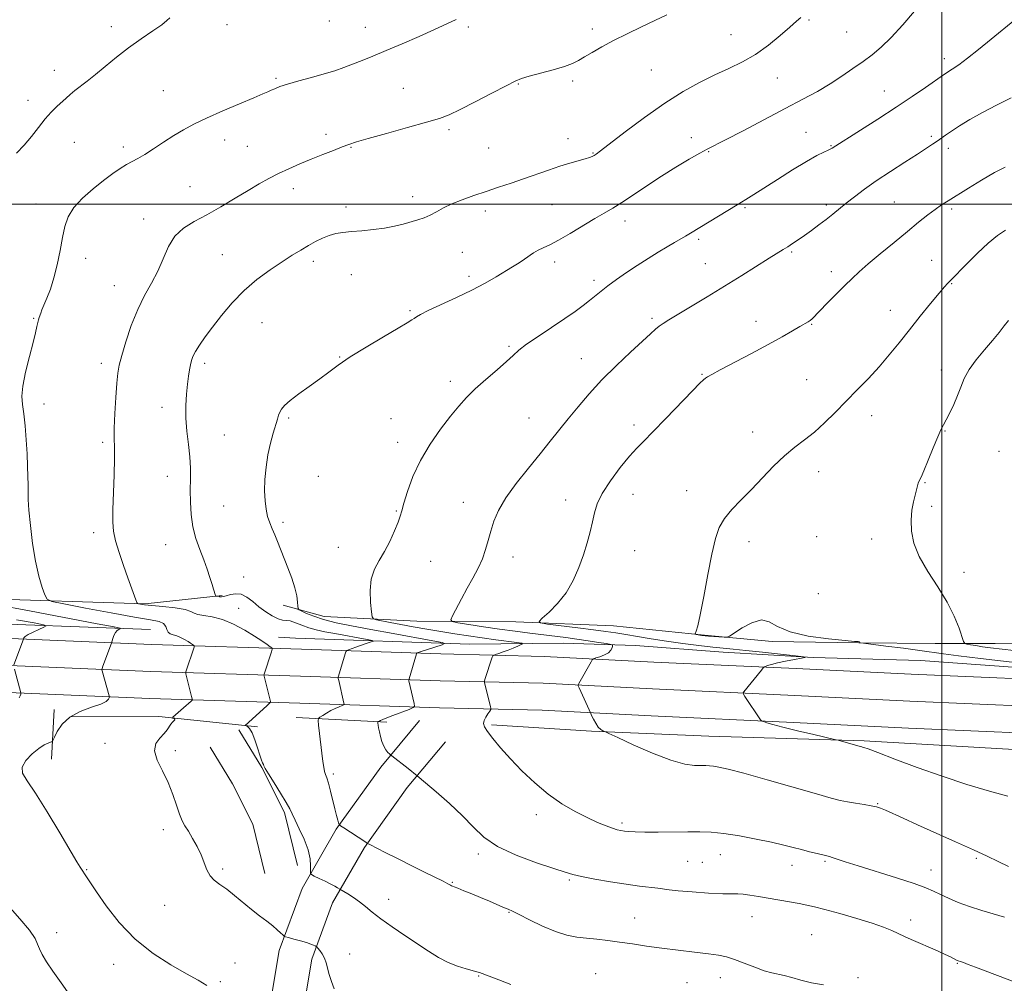
# Model space of a CAD drawing. Extents: x 2067300 to 2070200, y 299800 to 302700.
# Drawn here: x 2069192 to 2069521, y 300740 to 301062 of the extents above; entities that cross this region are included whole.
import ezdxf

# ---------------------------------------------------------------- set-up
doc = ezdxf.new("R2010")
doc.units = 0
doc.header["$MEASUREMENT"] = 0
for name, color, linetype, lineweight in [('BREAKLINE DTM HARD', 7, 'Continuous', 0), ('CONTOUR INDEX', 41, 'Continuous', 13), ('CONTOUR INTERMEDIATE', 44, 'Continuous', 0), ('GRID LINE', 7, 'Continuous', 0), ('SPOT ELEVATION DTM', 2, 'Continuous', 13)]:
    doc.layers.add(name, color=color, linetype=linetype, lineweight=lineweight)

msp = doc.modelspace()

# ---------------------------------------------------------------- linework, layer by layer
at = {"layer": 'BREAKLINE DTM HARD', "extrusion": (0.006246222717991767, 0.1065721504976946, 0.9942853521198298), "elevation": 46178.91690642168, "flags": 128}
msp.add_lwpolyline([(-2048057.028577753, -418848.4278355027), (-2048057.028577753, -418831.7541496474)], dxfattribs=at)
at = {"layer": 'BREAKLINE DTM HARD', "extrusion": (-0.0333292626204118, 0.3982934310278463, 0.916652334886704), "elevation": 51955.32100689311, "flags": 128}
msp.add_lwpolyline([(-2087149.777811773, -116137.8798981358), (-2087117.270959144, -116144.6352095409), (-2087087.671024391, -116147.1621963998)], dxfattribs=at)
at = {"layer": 'BREAKLINE DTM HARD', "extrusion": (-0.09904642828545343, 0.005106160876579886, 0.9950697122136706), "elevation": -202217.8164024771, "flags": 128}
msp.add_lwpolyline([(-406966.3158723672, 2041089.809620532), (-406966.3158723672, 2041059.359306904)], dxfattribs=at)
at = {"layer": 'BREAKLINE DTM HARD'}
for points in [[(2069259.56, 300869.36, 1208.17), (2069233.87, 300866.53, 1206.18), (2069177.93, 300868.3, 1202.46), (2069104.29, 300869.72, 1197.57), (2069034.46, 300871.88, 1193.86), (2068973.19, 300872.9, 1191.45), (2068916.3, 300874.87, 1189.81), (2068845.7, 300877.23, 1187.19), (2068792.24, 300879.76, 1184.99), (2068740.67, 300882.67, 1182.96), (2068690.82, 300885.39, 1180.61), (2068648.01, 300887.34, 1179.22), (2068589.97, 300889.11, 1177.64), (2068526.23, 300891.47, 1175.91), (2068480.75, 300893.8, 1174.76), (2068449.93, 300893.64, 1173.41)], [(2068456.67, 300890.31, 1171.62), (2068532.78, 300886.8, 1173.65), (2068612.89, 300882.72, 1176.17), (2068688.62, 300880.16, 1177.86), (2068753.31, 300876.28, 1180.08), (2068803.16, 300873.95, 1182.24), (2068864.81, 300872.93, 1184.83), (2068929.13, 300870, 1187.09), (2068988.49, 300867.47, 1189.38), (2069045.39, 300865.69, 1191.52), (2069104.94, 300863.34, 1194.41), (2069170.21, 300860.42, 1197.47), (2069235.66, 300858.01, 1202.79)], [(2068488.53, 300885.06, 1173.67), (2068552.18, 300882.58, 1175.15), (2068629.17, 300878.69, 1176.91), (2068713.83, 300875.56, 1179.62), (2068783.87, 300872.25, 1182.39), (2068842.26, 300869.9, 1185.02), (2068908.1, 300867.16, 1186.91), (2068981.7, 300864.23, 1189.83), (2069051.78, 300861.68, 1192.59), (2069122.81, 300858.18, 1195.74), (2069181, 300855.26, 1199.17), (2069236.09, 300852.92, 1202.91), (2069286.1, 300851.35, 1206.74), (2069332.68, 300849.78, 1210.69), (2069367.2, 300848.97, 1213.29), (2069403.79, 300847.08, 1214.9), (2069451.28, 300844.93, 1216.32), (2069489.7, 300842.99, 1217.04), (2069531.38, 300841.23, 1217.54)], [(2068488.15, 300876.07, 1173.87), (2068551.78, 300873.59, 1175.35), (2068628.78, 300869.7, 1177.11), (2068713.45, 300866.57, 1179.82), (2068783.48, 300863.26, 1182.59), (2068841.89, 300860.91, 1185.22), (2068907.73, 300858.17, 1187.11), (2068981.36, 300855.24, 1190.03), (2069051.39, 300852.69, 1192.79), (2069122.36, 300849.19, 1195.94), (2069180.58, 300846.27, 1199.37), (2069235.76, 300843.93, 1203.11), (2069285.81, 300842.35, 1206.94), (2069332.42, 300840.78, 1210.89), (2069366.86, 300839.98, 1213.49), (2069403.35, 300838.09, 1215.1), (2069450.85, 300835.94, 1216.52), (2069489.28, 300834, 1217.24), (2069530.95, 300832.24, 1217.74)], [(2068487.77, 300867.08, 1173.67), (2068551.38, 300864.6, 1175.15), (2068628.39, 300860.71, 1176.91), (2068713.07, 300857.58, 1179.62), (2068783.09, 300854.27, 1182.39), (2068841.52, 300851.92, 1185.02), (2068907.36, 300849.18, 1186.91), (2068981.02, 300846.25, 1189.83), (2069051, 300843.7, 1192.59), (2069121.91, 300840.2, 1195.74), (2069180.16, 300837.28, 1199.17), (2069235.43, 300834.94, 1202.91), (2069285.52, 300833.35, 1206.74), (2069332.16, 300831.78, 1210.69), (2069366.52, 300830.99, 1213.29), (2069402.91, 300829.1, 1214.9), (2069450.42, 300826.95, 1216.32), (2069488.86, 300825.01, 1217.04), (2069530.52, 300823.25, 1217.54)], [(2069279.92, 300866.1, 1209.56), (2069293.62, 300862.28, 1210.75), (2069324.63, 300860.72, 1213.16), (2069357.74, 300860.5, 1215.71), (2069390.28, 300859.13, 1217.05), (2069420.72, 300856.05, 1218.11), (2069443.36, 300853.93, 1217.79), (2069472.29, 300853.52, 1217.98), (2069497.78, 300853.3, 1219.24), (2069517.76, 300853.28, 1220.81), (2069551.06, 300853.06, 1222.95), (2069570.66, 300852.84, 1223.81), (2069593.68, 300850.54, 1223.62), (2069614.42, 300847.28, 1223.31), (2069644.11, 300847.44, 1224.03), (2069673.22, 300848.17, 1225.23), (2069703.47, 300845.85, 1225.73), (2069727.83, 300843.73, 1226.04), (2069753.71, 300841.99, 1225.71), (2069802.8, 300840.22, 1225.92), (2069823.73, 300839.63, 1225.66), (2069883.47, 300835.57, 1225.18), (2069962.06, 300830.35, 1226.76), (2070000, 300829.732, 1227.748)], [(2069278.39, 300855.45, 1206.58), (2069284.1, 300855.06, 1205.81), (2069342.32, 300853.09, 1210.65), (2069373.53, 300853.44, 1212.98), (2069397.69, 300852.65, 1214.47), (2069426.99, 300850.34, 1215.3), (2069457.06, 300848.59, 1216.05), (2069492.83, 300847.6, 1216.56), (2069536.02, 300844.51, 1217.42), (2069587.97, 300841.6, 1219.08), (2069627.16, 300840.03, 1219.77)], [(2069253.26, 300509.51, 1188.3), (2069256.54, 300547.94, 1190.06), (2069260.58, 300591.13, 1192.81), (2069264.05, 300628.99, 1195.28), (2069267.71, 300670.09, 1198.25), (2069271.75, 300709.67, 1201.43), (2069278.64, 300750.76, 1203.59), (2069286.28, 300771.49, 1205.41), (2069297.72, 300791.27, 1207.87), (2069312.58, 300812, 1209.78), (2069325.54, 300827.58, 1210.63)], [(2069265.21, 300824.42, 1205.28), (2069272.81, 300811.85, 1205.92), (2069280.41, 300796.81, 1205.68), (2069284.76, 300779.11, 1204.93)], [(2069349.6, 300826.15, 1212.28), (2069382.95, 300823.95, 1213.88), (2069422.18, 300822.36, 1214.89), (2069474.07, 300820.76, 1216.23), (2069524.11, 300817.93, 1218.1), (2069581.56, 300814.78, 1218.47), (2069634.99, 300813.17, 1220.17), (2069702.94, 300811.25, 1221.95), (2069758.85, 300809.95, 1222.82), (2069826.18, 300806.48, 1224.02), (2069874.67, 300804.88, 1224.39), (2069929.65, 300801.42, 1225.56), (2069984.01, 300800.13, 1225.93), (2070000, 300799.127, 1226.38)], [(2069255.63, 300818.63, 1205.28), (2069263.01, 300806.42, 1205.92), (2069269.84, 300792.9, 1205.68), (2069273.88, 300776.44, 1204.93)], [(2069264.38, 300508.12, 1188.3), (2069267.7, 300546.94, 1190.06), (2069271.73, 300590.1, 1192.81), (2069275.2, 300627.98, 1195.28), (2069278.86, 300669.02, 1198.25), (2069282.86, 300708.17, 1201.43), (2069289.51, 300747.87, 1203.59), (2069296.46, 300766.71, 1205.41), (2069307.14, 300785.19, 1207.87), (2069321.45, 300805.15, 1209.78), (2069334.15, 300820.42, 1210.63)]]:
    msp.add_polyline3d(points, dxfattribs=at)
at = {"layer": 'CONTOUR INDEX', "flags": 128}
for points, elevation in [([(2069490.872, 301064.495), (2069486.977, 301059.937), (2069483.087, 301055.656), (2069479.726, 301052.402), (2069476.708, 301049.911), (2069473.664, 301047.665), (2069470.3, 301045.254), (2069466.609, 301042.707), (2069462.652, 301040.159), (2069458.414, 301037.675), (2069453.566, 301035.031), (2069447.7, 301031.93), (2069433.605, 301024.523), (2069427.756, 301021.482), (2069421.604, 301018.351), (2069419.12, 301017.012), (2069415.58, 301014.989), (2069411.155, 301012.347), (2069406.312, 301009.317), (2069401.489, 301006.14), (2069397.006, 301003.117), (2069393.15, 301000.565), (2069390.055, 300998.661), (2069387.239, 300997.04), (2069384.063, 300995.196), (2069375.853, 300990.211), (2069371.977, 300987.966), (2069369.011, 300986.452), (2069366.822, 300985.466), (2069365.117, 300984.663), (2069363.623, 300983.758), (2069360.592, 300981.605), (2069358.767, 300980.416), (2069356.615, 300979.094), (2069351.071, 300975.738), (2069347.45, 300973.646), (2069343.043, 300971.307), (2069337.866, 300968.798), (2069328.448, 300964.438), (2069325.841, 300963.15), (2069324.483, 300962.376), (2069323.729, 300961.861), (2069322.921, 300961.324), (2069321.362, 300960.37), (2069318.343, 300958.582), (2069313.489, 300955.723), (2069307.745, 300952.29), (2069302.389, 300948.963), (2069298.358, 300946.246), (2069295.215, 300943.938), (2069292.178, 300941.66), (2069288.705, 300939.153), (2069285.191, 300936.632), (2069282.268, 300934.427), (2069280.399, 300932.78), (2069279.381, 300931.559), (2069278.843, 300930.542), (2069278.452, 300929.498), (2069278.036, 300928.156), (2069276.642, 300923.531), (2069275.717, 300920.159), (2069274.87, 300916.307), (2069274.256, 300912.185), (2069273.899, 300908.065), (2069273.79, 300904.239), (2069273.918, 300900.935), (2069274.259, 300898.122), (2069274.789, 300895.707), (2069275.478, 300893.583), (2069276.285, 300891.589), (2069277.163, 300889.553), (2069278.085, 300887.316), (2069281.551, 300878.522), (2069282.838, 300875.072), (2069283.878, 300871.857), (2069284.507, 300869.179), (2069284.806, 300867.126), (2069284.919, 300865.735), (2069285.01, 300864.976), (2069285.338, 300864.553), (2069286.184, 300864.104), (2069287.785, 300863.35), (2069290.21, 300862.36), (2069293.482, 300861.285), (2069297.648, 300860.235), (2069302.849, 300859.156), (2069309.249, 300857.947), (2069316.741, 300856.573), (2069329.952, 300854.177), (2069333.1, 300853.581), (2069333.904, 300853.245), (2069333.053, 300852.883), (2069325.763, 300850.488), (2069324.755, 300850.133), (2069324.603, 300850.067), (2069324.527, 300849.976), (2069324.462, 300849.781), (2069322.026, 300841.481), (2069321.953, 300841.083), (2069321.992, 300840.809), (2069323.738, 300833.243), (2069323.858, 300832.378), (2069323.417, 300831.873), (2069322.036, 300831.295), (2069316.589, 300829.195), (2069314.034, 300828.194), (2069312.526, 300827.579), (2069311.876, 300827.287), (2069311.687, 300827.179), (2069311.623, 300827.117), (2069311.614, 300826.982), (2069311.649, 300826.658), (2069311.726, 300826.046), (2069311.873, 300825.108), (2069312.119, 300823.824), (2069312.49, 300822.22), (2069312.986, 300820.509), (2069313.599, 300818.954), (2069314.301, 300817.763), (2069314.984, 300816.935), (2069315.518, 300816.415), (2069315.851, 300816.115), (2069316.244, 300815.796), (2069321.784, 300811.493), (2069324.731, 300809.107), (2069327.547, 300806.766), (2069331.127, 300803.763), (2069335.582, 300799.875), (2069339.915, 300795.775), (2069343.475, 300792.008), (2069346.996, 300788.604), (2069351.56, 300785.467), (2069357.807, 300782.553), (2069364.612, 300780.022), (2069370.407, 300778.088), (2069374.129, 300776.869), (2069376.734, 300776.106), (2069379.682, 300775.442), (2069384.04, 300774.612), (2069389.293, 300773.698), (2069394.535, 300772.872), (2069399.007, 300772.265), (2069405.15, 300771.549), (2069408.869, 300771.049), (2069411.872, 300770.738), (2069416.605, 300770.344), (2069422.067, 300769.957), (2069426.855, 300769.694), (2069429.953, 300769.628), (2069431.898, 300769.64), (2069433.617, 300769.568), (2069435.865, 300769.285), (2069438.701, 300768.819), (2069452.363, 300766.42), (2069454.882, 300765.945), (2069457.448, 300765.373), (2069460.953, 300764.476), (2069465.944, 300763.112), (2069471.602, 300761.485), (2069476.765, 300759.886), (2069480.559, 300758.541), (2069483.254, 300757.418), (2069487.509, 300755.461), (2069489.793, 300754.445), (2069498.529, 300750.603), (2069501.125, 300749.43), (2069502.887, 300748.593), (2069503.942, 300748.055), (2069504.918, 300747.525), (2069505.178, 300747.404), (2069505.411, 300747.319), (2069506.259, 300747.043), (2069507.209, 300746.708), (2069508.764, 300746.136), (2069511.213, 300745.215), (2069525.072, 300739.953)], 1210), ([(2069522.204, 300961.117), (2069520.854, 300959.326), (2069519.148, 300957.127), (2069516.962, 300954.471), (2069514.277, 300951.366), (2069511.487, 300948.037), (2069509.093, 300944.766), (2069507.444, 300941.757), (2069506.29, 300938.913), (2069505.232, 300936.062), (2069503.974, 300933.114), (2069502.637, 300930.318), (2069501.443, 300928.007), (2069500.53, 300926.325), (2069499.687, 300924.672), (2069498.614, 300922.262), (2069497.124, 300918.615), (2069495.469, 300914.488), (2069494.013, 300910.948), (2069493.031, 300908.777), (2069492.444, 300907.628), (2069492.088, 300906.87), (2069491.81, 300905.96), (2069490.556, 300900.608), (2069490.021, 300897.765), (2069489.707, 300894.491), (2069489.83, 300890.851), (2069490.647, 300886.812), (2069492.426, 300882.316), (2069495.271, 300877.365), (2069498.628, 300872.192), (2069501.78, 300867.092), (2069504.156, 300862.37), (2069505.759, 300858.383), (2069507.274, 300853.938), (2069507.7, 300853.318), (2069508.378, 300853.108), (2069509.6, 300852.873), (2069511.366, 300852.559), (2069513.602, 300852.211), (2069516.295, 300851.853), (2069524.09, 300850.906)], 1220), ([(2069190.884, 300861.238), (2069196.8, 300860.131), (2069199.944, 300859.507), (2069200.782, 300859.139), (2069200.035, 300858.71), (2069198.396, 300857.993), (2069196.456, 300857.108), (2069194.782, 300856.263), (2069193.802, 300855.625), (2069193.39, 300855.195), (2069193.277, 300854.932), (2069193.224, 300854.752), (2069189.972, 300846.139)], 1200), ([(2069190.208, 300844.677), (2069192.394, 300836.84), (2069192.39, 300836.65), (2069192.317, 300836.348), (2069192.151, 300835.823), (2069191.792, 300835.182)], 1200), ([(2069184.545, 300769.67), (2069192.031, 300761.373), (2069195.279, 300757.51), (2069197.117, 300754.794), (2069197.97, 300752.904), (2069198.549, 300751.274), (2069199.466, 300749.397), (2069200.93, 300747.002), (2069203.046, 300743.875), (2069205.808, 300739.967), (2069208.759, 300735.888)], 1200)]:
    msp.add_lwpolyline(points, dxfattribs=dict(at, elevation=elevation))
at = {"layer": 'CONTOUR INTERMEDIATE', "flags": 128}
for points, elevation in [([(2069242.096, 301062.244), (2069241.141, 301061.316), (2069239.419, 301059.895), (2069236.437, 301057.836), (2069232.551, 301055.238), (2069228.328, 301052.264), (2069224.258, 301049.097), (2069220.527, 301045.998), (2069217.244, 301043.251), (2069214.49, 301041.063), (2069210.375, 301037.93), (2069208.851, 301036.664), (2069207.474, 301035.426), (2069204.4, 301032.581), (2069202.532, 301030.737), (2069200.466, 301028.446), (2069198.233, 301025.657), (2069195.872, 301022.623), (2069193.425, 301019.671), (2069190.935, 301017.016)], 1202), ([(2069337.73, 301061.671), (2069334.625, 301060.221), (2069330.554, 301058.354), (2069325.395, 301056.048), (2069319.752, 301053.578), (2069314.408, 301051.29), (2069309.97, 301049.449), (2069306.326, 301047.991), (2069303.184, 301046.771), (2069300.246, 301045.659), (2069297.178, 301044.579), (2069293.636, 301043.473), (2069289.451, 301042.306), (2069285.155, 301041.151), (2069281.45, 301040.106), (2069278.858, 301039.249), (2069277.173, 301038.565), (2069276.005, 301038.02), (2069274.907, 301037.528), (2069273.21, 301036.815), (2069270.187, 301035.558), (2069265.426, 301033.561), (2069259.768, 301031.144), (2069254.368, 301028.754), (2069250.092, 301026.717), (2069246.643, 301024.871), (2069243.435, 301022.935), (2069240.043, 301020.73), (2069236.68, 301018.501), (2069233.719, 301016.599), (2069231.409, 301015.258), (2069229.511, 301014.253), (2069227.665, 301013.244), (2069225.551, 301011.933), (2069223.025, 301010.193), (2069219.988, 301007.939), (2069216.457, 301005.147), (2069212.925, 301002.027), (2069210.005, 300998.848), (2069208.131, 300995.775), (2069207.033, 300992.564), (2069206.263, 300988.865), (2069205.449, 300984.479), (2069204.506, 300979.793), (2069203.422, 300975.346), (2069202.219, 300971.582), (2069201.038, 300968.574), (2069200.053, 300966.305), (2069199.388, 300964.721), (2069198.977, 300963.642), (2069198.461, 300962.161), (2069198.232, 300961.408), (2069198.005, 300960.459), (2069197.744, 300959.127), (2069197.3, 300957.034), (2069196.499, 300953.752), (2069195.267, 300949.104), (2069193.946, 300943.91), (2069192.981, 300939.24), (2069192.693, 300935.83), (2069192.919, 300933.069), (2069193.371, 300930.012), (2069193.806, 300925.974), (2069194.169, 300921.319), (2069194.445, 300916.671), (2069194.629, 300912.549), (2069194.73, 300909.064), (2069194.761, 300906.223), (2069194.755, 300903.89), (2069194.809, 300901.363), (2069195.035, 300897.8), (2069195.525, 300892.665), (2069196.272, 300886.648), (2069197.248, 300880.748), (2069198.392, 300875.806), (2069199.515, 300872.033), (2069200.398, 300869.485), (2069201.093, 300868.095), (2069202.738, 300867.317), (2069206.743, 300866.481), (2069213.902, 300865.111), (2069222.541, 300863.481), (2069230.368, 300862.056), (2069235.609, 300861.163), (2069238.557, 300860.578), (2069240.019, 300859.938), (2069240.728, 300858.992), (2069241.108, 300857.924), (2069241.511, 300857.03), (2069242.213, 300856.512), (2069243.207, 300856.211), (2069244.412, 300855.871), (2069245.736, 300855.309), (2069247.045, 300854.605), (2069248.192, 300853.911), (2069249.063, 300853.35), (2069250.044, 300852.673), (2069250.235, 300852.517), (2069250.274, 300852.361), (2069250.192, 300852.071), (2069247.5, 300843.87), (2069247.432, 300843.493), (2069247.485, 300843.192), (2069249.398, 300835.629), (2069249.583, 300834.81), (2069249.535, 300834.404), (2069249.215, 300834.062), (2069246.668, 300831.787), (2069243.084, 300828.656), (2069242.976, 300828.484), (2069243.124, 300828.4), (2069243.421, 300828.28), (2069243.695, 300828.094), (2069243.759, 300827.833), (2069243.483, 300827.484), (2069242.978, 300827.011), (2069242.408, 300826.373), (2069241.216, 300824.485), (2069240.192, 300823.224), (2069238.734, 300821.722), (2069237.409, 300819.838), (2069236.947, 300817.404), (2069237.838, 300814.315), (2069239.616, 300810.723), (2069241.574, 300806.839), (2069243.15, 300802.903), (2069244.35, 300799.25), (2069245.323, 300796.241), (2069246.216, 300794.084), (2069247.165, 300792.376), (2069248.308, 300790.557), (2069249.715, 300788.211), (2069251.209, 300785.487), (2069252.547, 300782.673), (2069254.479, 300777.682), (2069255.539, 300775.739), (2069256.981, 300774.221), (2069258.843, 300772.843), (2069261.113, 300771.241), (2069263.749, 300769.164), (2069269.426, 300764.442), (2069272.092, 300762.342), (2069274.471, 300760.529), (2069276.468, 300758.98), (2069278.011, 300757.682), (2069279.119, 300756.663), (2069279.832, 300755.961), (2069280.256, 300755.574), (2069280.757, 300755.339), (2069281.765, 300755.057), (2069283.546, 300754.58), (2069285.725, 300753.981), (2069287.761, 300753.385), (2069289.23, 300752.896), (2069290.16, 300752.533), (2069290.693, 300752.294), (2069290.982, 300752.145), (2069291.215, 300751.942), (2069291.595, 300751.511), (2069292.253, 300750.719), (2069293.057, 300749.603), (2069293.805, 300748.239), (2069294.357, 300746.681), (2069295.357, 300742.777), (2069296.098, 300740.36), (2069297.003, 300737.908)], 1204), ([(2069408.094, 301063.188), (2069404.146, 301061.308), (2069399.653, 301059.184), (2069394.892, 301056.89), (2069390.338, 301054.613), (2069386.391, 301052.516), (2069383.137, 301050.68), (2069380.589, 301049.16), (2069378.635, 301047.975), (2069376.674, 301046.976), (2069373.981, 301045.975), (2069370.123, 301044.845), (2069362.105, 301042.721), (2069359.601, 301041.97), (2069357.449, 301041.066), (2069354.411, 301039.518), (2069349.671, 301037.037), (2069344.122, 301034.151), (2069339.085, 301031.592), (2069335.419, 301029.878), (2069332.142, 301028.658), (2069327.815, 301027.367), (2069321.523, 301025.606), (2069314.462, 301023.649), (2069308.353, 301021.936), (2069304.428, 301020.776), (2069301.962, 301019.949), (2069299.737, 301019.102), (2069296.797, 301017.961), (2069293.228, 301016.56), (2069289.376, 301015.013), (2069285.544, 301013.416), (2069281.863, 301011.803), (2069278.421, 301010.194), (2069275.228, 301008.571), (2069271.978, 301006.774), (2069268.288, 301004.606), (2069263.914, 301001.965), (2069259.166, 300999.131), (2069254.496, 300996.477), (2069250.293, 300994.232), (2069246.709, 300992.029), (2069243.834, 300989.352), (2069241.674, 300985.847), (2069239.906, 300981.79), (2069238.124, 300977.614), (2069236.024, 300973.611), (2069233.709, 300969.501), (2069231.383, 300964.858), (2069229.239, 300959.48), (2069227.421, 300954.041), (2069226.06, 300949.438), (2069225.229, 300946.217), (2069224.761, 300943.538), (2069224.433, 300940.208), (2069224.075, 300935.437), (2069223.742, 300930.037), (2069223.545, 300925.216), (2069223.548, 300921.768), (2069223.643, 300918.814), (2069223.673, 300915.056), (2069223.531, 300909.638), (2069223.09, 300897.888), (2069223.045, 300893.857), (2069223.296, 300890.766), (2069223.98, 300887.615), (2069225.166, 300883.68), (2069226.63, 300879.337), (2069228.077, 300875.235), (2069230.727, 300867.829), (2069231.051, 300866.972), (2069231.285, 300866.634), (2069231.63, 300866.526), (2069232.317, 300866.405), (2069233.698, 300866.216), (2069236.157, 300865.951), (2069239.834, 300865.603), (2069243.893, 300865.164), (2069247.254, 300864.631), (2069249.173, 300864.016), (2069250.252, 300863.413), (2069251.426, 300862.936), (2069253.44, 300862.62), (2069256.265, 300862.189), (2069259.681, 300861.287), (2069263.435, 300859.691), (2069267.145, 300857.697), (2069270.397, 300855.73), (2069272.866, 300854.14), (2069274.578, 300852.979), (2069275.649, 300852.219), (2069276.19, 300851.779), (2069276.298, 300851.337), (2069276.067, 300850.514), (2069273.641, 300843.084), (2069273.572, 300842.796), (2069273.622, 300842.394), (2069273.835, 300841.533), (2069275.764, 300833.965), (2069275.77, 300833.704), (2069275.444, 300833.312), (2069274.507, 300832.452), (2069267.298, 300825.946), (2069267.366, 300825.89), (2069267.616, 300825.796), (2069268.088, 300825.566), (2069268.756, 300824.912), (2069269.576, 300823.493), (2069270.491, 300821.147), (2069271.397, 300818.402), (2069272.178, 300815.962), (2069272.744, 300814.361), (2069273.119, 300813.454), (2069273.351, 300812.925), (2069273.543, 300812.432), (2069273.995, 300811.524), (2069275.058, 300809.722), (2069276.921, 300806.774), (2069279.12, 300803.319), (2069281.029, 300800.222), (2069282.212, 300798.073), (2069283.007, 300796.367), (2069283.94, 300794.321), (2069285.372, 300791.38), (2069286.989, 300787.883), (2069288.312, 300784.396), (2069288.983, 300781.402), (2069289.154, 300779.06), (2069289.099, 300777.451), (2069289.094, 300776.572), (2069289.409, 300776.1), (2069290.313, 300775.628), (2069291.952, 300774.857), (2069293.96, 300773.897), (2069295.849, 300772.963), (2069297.231, 300772.231), (2069298.123, 300771.714), (2069298.951, 300771.19), (2069301.581, 300769.654), (2069303.468, 300768.474), (2069305.501, 300767.053), (2069307.498, 300765.448), (2069309.738, 300763.582), (2069312.62, 300761.34), (2069316.382, 300758.675), (2069320.634, 300755.806), (2069328.536, 300750.553), (2069331.866, 300748.473), (2069335.046, 300746.796), (2069338.208, 300745.527), (2069341.089, 300744.619), (2069344.71, 300743.631), (2069345.543, 300743.365), (2069352, 300740.915), (2069355.993, 300739.428)], 1206), ([(2069452.893, 301062.32), (2069451.441, 301061.078), (2069449.231, 301059.132), (2069446.031, 301056.333), (2069442.09, 301053.108), (2069437.773, 301050.028), (2069433.369, 301047.508), (2069428.857, 301045.346), (2069424.134, 301043.183), (2069419.089, 301040.684), (2069413.573, 301037.596), (2069407.424, 301033.69), (2069400.685, 301028.937), (2069394.211, 301024.104), (2069385.992, 301017.813), (2069384.507, 301016.715), (2069383.81, 301016.257), (2069383.19, 301015.921), (2069382.291, 301015.555), (2069380.845, 301015.095), (2069375.781, 301013.679), (2069372.368, 301012.644), (2069368.553, 301011.366), (2069360.29, 301008.457), (2069356.108, 301007.026), (2069351.947, 301005.637), (2069347.793, 301004.265), (2069343.677, 301002.888), (2069339.79, 301001.502), (2069336.366, 301000.109), (2069333.563, 300998.725), (2069331.228, 300997.432), (2069329.131, 300996.329), (2069327.067, 300995.476), (2069324.927, 300994.778), (2069320.074, 300993.365), (2069317.184, 300992.62), (2069313.865, 300991.971), (2069310.11, 300991.493), (2069306.265, 300991.145), (2069302.759, 300990.862), (2069299.905, 300990.569), (2069297.534, 300990.168), (2069295.355, 300989.555), (2069293.129, 300988.653), (2069290.805, 300987.502), (2069288.384, 300986.169), (2069285.83, 300984.686), (2069282.968, 300982.938), (2069279.59, 300980.773), (2069275.584, 300978.073), (2069271.229, 300974.846), (2069266.901, 300971.133), (2069262.924, 300967.031), (2069259.407, 300962.85), (2069256.406, 300958.958), (2069253.964, 300955.653), (2069252.075, 300952.959), (2069250.718, 300950.83), (2069249.848, 300949.183), (2069249.322, 300947.786), (2069248.971, 300946.366), (2069248.652, 300944.676), (2069248.328, 300942.562), (2069247.988, 300939.893), (2069247.648, 300936.588), (2069247.425, 300932.756), (2069247.462, 300928.557), (2069247.838, 300924.159), (2069248.375, 300919.774), (2069248.827, 300915.624), (2069249.013, 300911.849), (2069249.008, 300908.248), (2069248.947, 300904.539), (2069248.966, 300900.522), (2069249.204, 300896.334), (2069249.801, 300892.197), (2069250.831, 300888.292), (2069252.123, 300884.643), (2069253.441, 300881.236), (2069254.588, 300878.083), (2069255.521, 300875.301), (2069256.234, 300873.033), (2069256.731, 300871.381), (2069257.335, 300869.262), (2069257.432, 300869.131), (2069257.605, 300869.099), (2069258.263, 300869.037), (2069258.564, 300868.992), (2069258.741, 300868.942), (2069258.865, 300868.894), (2069259.043, 300868.856), (2069259.381, 300868.848), (2069259.989, 300868.933), (2069260.972, 300869.188), (2069262.392, 300869.613), (2069264.123, 300869.916), (2069265.994, 300869.728), (2069267.873, 300868.794), (2069269.808, 300867.308), (2069271.886, 300865.579), (2069274.137, 300863.896), (2069276.356, 300862.475), (2069278.279, 300861.515), (2069279.742, 300861.12), (2069280.985, 300861.008), (2069282.346, 300860.803), (2069284.09, 300860.227), (2069286.184, 300859.402), (2069288.519, 300858.549), (2069291.038, 300857.835), (2069293.882, 300857.209), (2069297.245, 300856.569), (2069308.066, 300854.598), (2069309.711, 300854.287), (2069310.131, 300854.112), (2069309.686, 300853.922), (2069307.367, 300853.156), (2069305.834, 300852.63), (2069304.264, 300852.07), (2069301.782, 300851.156), (2069301.191, 300850.901), (2069300.895, 300850.545), (2069300.642, 300849.783), (2069298.441, 300842.349), (2069298.363, 300842.014), (2069298.394, 300841.632), (2069298.558, 300840.875), (2069300.291, 300833.309), (2069300.338, 300832.974), (2069300.167, 300832.779), (2069299.633, 300832.556), (2069298.645, 300832.168), (2069297.329, 300831.606), (2069295.867, 300830.892), (2069294.435, 300830.068), (2069293.186, 300829.266), (2069292.264, 300828.638), (2069291.774, 300828.214), (2069291.657, 300827.53), (2069291.811, 300825.999), (2069293.262, 300813.902), (2069293.533, 300811.971), (2069293.81, 300810.583), (2069294.14, 300809.529), (2069294.561, 300808.378), (2069295.105, 300806.642), (2069295.783, 300804.019), (2069297.216, 300798.056), (2069297.79, 300795.844), (2069298.223, 300794.321), (2069298.513, 300793.376), (2069298.721, 300792.852), (2069299.157, 300792.427), (2069300.195, 300791.737), (2069307.304, 300787.119), (2069308.18, 300786.522), (2069308.881, 300786.159), (2069314.057, 300783.52), (2069318.398, 300781.32), (2069323, 300779.011), (2069327.216, 300776.928), (2069333.377, 300773.897), (2069334.991, 300773.062), (2069335.833, 300772.593), (2069336.241, 300772.351), (2069336.554, 300772.196), (2069337.121, 300771.972), (2069338.292, 300771.521), (2069340.306, 300770.73), (2069342.951, 300769.671), (2069345.901, 300768.459), (2069348.843, 300767.212), (2069353.619, 300765.161), (2069355.101, 300764.542), (2069356.559, 300763.89), (2069358.777, 300762.793), (2069362.283, 300761.001), (2069366.578, 300758.908), (2069370.909, 300757.067), (2069374.699, 300755.896), (2069378.077, 300755.257), (2069381.348, 300754.875), (2069384.772, 300754.514), (2069388.434, 300754.096), (2069392.375, 300753.583), (2069396.64, 300752.951), (2069401.298, 300752.244), (2069406.424, 300751.518), (2069411.97, 300750.827), (2069417.387, 300750.196), (2069422.002, 300749.648), (2069425.38, 300749.167), (2069428.039, 300748.598), (2069430.73, 300747.748), (2069433.99, 300746.514), (2069437.487, 300745.148), (2069440.67, 300743.992), (2069443.155, 300743.282), (2069447.328, 300742.387), (2069449.844, 300741.708), (2069452.874, 300740.869), (2069456.449, 300740.009), (2069460.506, 300739.243)], 1208), ([(2069524.352, 301061.592), (2069516.417, 301055.053), (2069512.273, 301051.68), (2069508.56, 301048.753), (2069505.617, 301046.578), (2069503.431, 301045.079), (2069500.835, 301043.376), (2069494.518, 301038.975), (2069490.097, 301035.956), (2069484.682, 301032.35), (2069478.618, 301028.417), (2069472.769, 301024.687), (2069463.359, 301018.708), (2069462.862, 301018.426), (2069461.992, 301018.012), (2069460.529, 301017.355), (2069458.213, 301016.206), (2069454.772, 301014.284), (2069450.142, 301011.463), (2069445.076, 301008.261), (2069437.175, 301003.215), (2069434.484, 301001.534), (2069431.647, 300999.795), (2069416.062, 300990.353), (2069414.358, 300989.343), (2069410.664, 300987.197), (2069408.253, 300985.773), (2069405.273, 300983.972), (2069401.874, 300981.863), (2069398.276, 300979.555), (2069394.699, 300977.165), (2069391.36, 300974.84), (2069388.475, 300972.735), (2069386.172, 300970.951), (2069382.33, 300967.833), (2069380.176, 300966.163), (2069377.491, 300964.203), (2069374.008, 300961.795), (2069365.109, 300955.859), (2069361.272, 300953.199), (2069358.718, 300951.217), (2069356.807, 300949.502), (2069354.595, 300947.469), (2069351.411, 300944.705), (2069347.683, 300941.5), (2069344.112, 300938.32), (2069341.194, 300935.466), (2069338.615, 300932.591), (2069335.854, 300929.186), (2069332.562, 300924.879), (2069329.064, 300919.857), (2069325.854, 300914.446), (2069323.332, 300909.009), (2069321.513, 300904.065), (2069320.317, 300900.171), (2069319.616, 300897.64), (2069319.088, 300895.808), (2069318.363, 300893.766), (2069317.161, 300890.853), (2069315.575, 300887.396), (2069313.788, 300883.966), (2069311.996, 300880.961), (2069310.452, 300878.073), (2069309.422, 300874.818), (2069309.074, 300870.932), (2069309.192, 300867.02), (2069309.462, 300863.908), (2069309.685, 300862.183), (2069310.116, 300861.48), (2069311.126, 300861.197), (2069315.741, 300860.316), (2069319.241, 300859.662), (2069323.383, 300858.903), (2069327.939, 300858.09), (2069332.648, 300857.278), (2069337.304, 300856.512), (2069341.902, 300855.796), (2069346.491, 300855.126), (2069351.021, 300854.504), (2069358.075, 300853.588), (2069359.68, 300853.366), (2069360.052, 300853.19), (2069359.51, 300852.908), (2069358.354, 300852.413), (2069356.816, 300851.773), (2069355.108, 300851.1), (2069353.436, 300850.491), (2069351.977, 300849.993), (2069350.901, 300849.64), (2069350.31, 300849.426), (2069350.034, 300849.176), (2069349.839, 300848.676), (2069347.381, 300841.231), (2069347.206, 300840.648), (2069347.186, 300840.261), (2069347.301, 300839.741), (2069349.259, 300832.194), (2069349.391, 300831.596), (2069349.319, 300831.203), (2069348.982, 300830.675), (2069348.367, 300829.773), (2069347.659, 300828.641), (2069347.094, 300827.521), (2069346.893, 300826.551), (2069347.221, 300825.46), (2069348.234, 300823.873), (2069350.046, 300821.506), (2069352.618, 300818.425), (2069355.873, 300814.789), (2069359.718, 300810.786), (2069363.988, 300806.73), (2069368.504, 300802.971), (2069373.076, 300799.787), (2069377.491, 300797.19), (2069381.528, 300795.122), (2069384.997, 300793.528), (2069387.838, 300792.356), (2069390.024, 300791.557), (2069391.585, 300791.071), (2069392.788, 300790.798), (2069393.959, 300790.629), (2069395.433, 300790.479), (2069397.584, 300790.355), (2069400.796, 300790.288), (2069405.248, 300790.298), (2069415.133, 300790.416), (2069419.16, 300790.427), (2069422.9, 300790.273), (2069427.132, 300789.826), (2069432.362, 300789.012), (2069437.989, 300787.974), (2069443.138, 300786.911), (2069447.162, 300785.979), (2069450.315, 300785.169), (2069453.081, 300784.432), (2069455.81, 300783.736), (2069458.319, 300783.126), (2069461.537, 300782.381), (2069462.416, 300782.158), (2069463.409, 300781.843), (2069465.004, 300781.29), (2069467.703, 300780.381), (2069472.011, 300779.002), (2069484.824, 300775.043), (2069490.696, 300773.145), (2069494.646, 300771.704), (2069497.25, 300770.566), (2069499.494, 300769.469), (2069502.192, 300768.211), (2069505.458, 300766.83), (2069509.234, 300765.425), (2069513.385, 300764.087), (2069520.967, 300761.843)], 1212), ([(2069523.137, 301035.486), (2069518.212, 301033.019), (2069513.529, 301030.574), (2069509.386, 301028.242), (2069505.906, 301026.138), (2069503.17, 301024.386), (2069501.19, 301023.055), (2069498.386, 301021.073), (2069496.892, 301020.041), (2069494.835, 301018.675), (2069491.816, 301016.718), (2069487.625, 301014.029), (2069482.81, 301010.91), (2069478.106, 301007.775), (2069474.104, 301004.961), (2069470.804, 301002.495), (2069468.061, 301000.329), (2069463.552, 300996.617), (2069461.348, 300994.857), (2069458.947, 300993.05), (2069456.467, 300991.26), (2069454.096, 300989.591), (2069451.985, 300988.124), (2069450.137, 300986.862), (2069448.518, 300985.789), (2069447.007, 300984.826), (2069442.349, 300981.921), (2069433.133, 300976.135), (2069427.413, 300972.593), (2069421.562, 300969.034), (2069408.761, 300961.35), (2069406.877, 300960.16), (2069405.577, 300959.233), (2069404.346, 300958.214), (2069402.659, 300956.69), (2069396.022, 300950.583), (2069391.273, 300946.102), (2069386.47, 300941.321), (2069382.2, 300936.688), (2069378.486, 300932.331), (2069375.211, 300928.301), (2069369.201, 300920.822), (2069365.812, 300916.656), (2069361.87, 300911.834), (2069357.847, 300906.734), (2069354.378, 300901.892), (2069351.937, 300897.715), (2069350.353, 300894.104), (2069349.292, 300890.833), (2069348.443, 300887.704), (2069347.583, 300884.629), (2069346.514, 300881.545), (2069345.087, 300878.395), (2069343.371, 300875.134), (2069341.484, 300871.723), (2069339.567, 300868.208), (2069336.541, 300862.541), (2069335.939, 300861.192), (2069336.413, 300860.587), (2069338.369, 300860.206), (2069342.028, 300859.637), (2069346.876, 300858.9), (2069352.214, 300858.118), (2069357.438, 300857.397), (2069362.338, 300856.757), (2069374.442, 300855.237), (2069378.102, 300854.74), (2069381.876, 300854.185), (2069385.36, 300853.647), (2069388.012, 300853.227), (2069389.457, 300852.979), (2069389.97, 300852.771), (2069389.992, 300852.426), (2069389.856, 300851.819), (2069389.471, 300851.035), (2069388.638, 300850.213), (2069387.268, 300849.477), (2069385.7, 300848.879), (2069384.381, 300848.457), (2069383.626, 300848.197), (2069383.221, 300847.872), (2069382.816, 300847.205), (2069378.719, 300839.909), (2069378.523, 300839.503), (2069378.556, 300839.124), (2069378.844, 300838.447), (2069382.693, 300829.902), (2069383.023, 300829.223), (2069383.61, 300828.043), (2069384.384, 300826.626), (2069385.229, 300825.357), (2069386.034, 300824.533), (2069386.723, 300824.095), (2069387.649, 300823.73), (2069388.811, 300823.205), (2069391.71, 300821.867), (2069396.924, 300819.482), (2069403.356, 300816.682), (2069409.491, 300814.313), (2069414.133, 300813.011), (2069417.357, 300812.555), (2069419.556, 300812.515), (2069421.116, 300812.524), (2069422.385, 300812.478), (2069423.705, 300812.341), (2069425.509, 300812.034), (2069428.593, 300811.322), (2069433.847, 300809.93), (2069441.662, 300807.735), (2069458.076, 300803.039), (2069463.044, 300801.656), (2069466.069, 300800.901), (2069468.444, 300800.436), (2069471.16, 300799.986), (2069473.996, 300799.532), (2069476.432, 300799.119), (2069478.13, 300798.756), (2069479.498, 300798.31), (2069481.126, 300797.613), (2069487.044, 300794.916), (2069491.853, 300792.748), (2069504.576, 300787.08), (2069510.552, 300784.371), (2069515.139, 300782.213), (2069518.795, 300780.448), (2069522.281, 300778.803)], 1214), ([(2069521.142, 301012.389), (2069517.535, 301010.521), (2069513.269, 301008.056), (2069508.842, 301005.363), (2069502.087, 301001.163), (2069499.891, 300999.744), (2069497.796, 300998.272), (2069495.312, 300996.389), (2069492.246, 300993.959), (2069488.478, 300990.903), (2069484.026, 300987.249), (2069479.441, 300983.443), (2069475.41, 300980.04), (2069472.399, 300977.407), (2069469.995, 300975.177), (2069467.565, 300972.796), (2069464.676, 300969.9), (2069461.698, 300966.884), (2069456.674, 300961.741), (2069456.033, 300961.194), (2069455.318, 300960.727), (2069452.592, 300959.173), (2069450.095, 300957.719), (2069446.616, 300955.721), (2069442.029, 300953.175), (2069436.413, 300950.17), (2069425.985, 300944.691), (2069423.125, 300943.161), (2069421.708, 300942.352), (2069421.031, 300941.894), (2069420.4, 300941.369), (2069419.164, 300940.167), (2069416.686, 300937.631), (2069407.84, 300928.457), (2069403.492, 300923.993), (2069400.407, 300920.892), (2069398.079, 300918.501), (2069395.668, 300915.789), (2069392.596, 300912.02), (2069389.324, 300907.651), (2069386.575, 300903.431), (2069384.871, 300899.917), (2069383.936, 300896.878), (2069383.293, 300893.887), (2069382.538, 300890.59), (2069381.561, 300886.93), (2069380.325, 300882.923), (2069378.783, 300878.63), (2069376.857, 300874.296), (2069374.458, 300870.208), (2069371.609, 300866.633), (2069368.776, 300863.755), (2069366.535, 300861.737), (2069365.432, 300860.642), (2069365.893, 300860.135), (2069368.312, 300859.78), (2069378.347, 300858.561), (2069383.652, 300857.891), (2069387.763, 300857.332), (2069391.097, 300856.83), (2069394.419, 300856.285), (2069398.345, 300855.627), (2069402.917, 300854.881), (2069408.034, 300854.095), (2069413.513, 300853.323), (2069418.846, 300852.629), (2069423.446, 300852.08), (2069427.002, 300851.705), (2069430.318, 300851.389), (2069434.475, 300850.978), (2069440.123, 300850.375), (2069451.145, 300849.147), (2069453.826, 300848.824), (2069454.348, 300848.62), (2069453.156, 300848.36), (2069450.745, 300847.916), (2069447.798, 300847.35), (2069445.045, 300846.772), (2069443.062, 300846.273), (2069441.809, 300845.884), (2069441.092, 300845.617), (2069440.7, 300845.438), (2069440.358, 300845.131), (2069439.772, 300844.431), (2069433.837, 300837.192), (2069433.597, 300836.823), (2069433.698, 300836.406), (2069434.225, 300835.585), (2069439.44, 300827.841), (2069439.66, 300827.546), (2069439.92, 300827.375), (2069440.445, 300827.183), (2069441.495, 300826.835), (2069443.489, 300826.251), (2069446.88, 300825.36), (2069451.815, 300824.157), (2069457.205, 300822.885), (2069464.171, 300821.262), (2069465.417, 300820.954), (2069472.722, 300818.851), (2069473.223, 300818.719), (2069473.507, 300818.661), (2069473.965, 300818.55), (2069475.381, 300818.068), (2069478.638, 300816.85), (2069484.311, 300814.672), (2069491.768, 300811.871), (2069500.073, 300808.924), (2069508.336, 300806.245), (2069515.858, 300803.999), (2069521.987, 300802.29)], 1216), ([(2069521.233, 300991.273), (2069518.555, 300989.502), (2069515.494, 300986.982), (2069511.898, 300983.608), (2069508.298, 300980.023), (2069502.868, 300974.494), (2069502.423, 300974.061), (2069501.872, 300973.502), (2069500.857, 300972.371), (2069499.05, 300970.236), (2069496.253, 300966.836), (2069492.807, 300962.584), (2069489.183, 300958.061), (2069485.745, 300953.74), (2069482.42, 300949.646), (2069479.029, 300945.695), (2069475.44, 300941.814), (2069471.721, 300937.981), (2069467.991, 300934.189), (2069464.349, 300930.462), (2069460.821, 300926.96), (2069457.418, 300923.877), (2069454.126, 300921.292), (2069450.837, 300918.829), (2069447.424, 300916.001), (2069443.802, 300912.472), (2069436.384, 300904.657), (2069432.894, 300901.173), (2069429.808, 300898.03), (2069427.344, 300895.065), (2069425.621, 300892.028), (2069424.363, 300888.3), (2069423.195, 300883.168), (2069421.846, 300876.316), (2069420.455, 300868.999), (2069419.264, 300862.864), (2069418.457, 300859.141), (2069417.983, 300857.388), (2069417.628, 300856.478), (2069417.689, 300856.363), (2069417.972, 300856.299), (2069419.77, 300855.998), (2069420.303, 300855.92), (2069420.968, 300855.85), (2069422.065, 300855.762), (2069427.246, 300855.405), (2069428.208, 300855.398), (2069429.075, 300855.742), (2069433.255, 300858.463), (2069436.551, 300860.231), (2069439.725, 300861.131), (2069442.326, 300860.54), (2069445.148, 300858.951), (2069449.29, 300857.138), (2069455.376, 300855.733), (2069462.109, 300854.795), (2069467.713, 300854.241), (2069470.871, 300853.981), (2069472.096, 300853.898), (2069472.358, 300853.868), (2069472.464, 300853.794), (2069472.637, 300853.593), (2069472.818, 300853.522), (2069473.818, 300853.378), (2069481.314, 300852.435), (2069487.192, 300851.681), (2069492.655, 300850.949), (2069500.518, 300849.797), (2069505.582, 300849.129), (2069512.926, 300848.254), (2069533.114, 300845.956)], 1218), ([(2069184.303, 300866.183), (2069195.258, 300864.15), (2069217.82, 300859.902), (2069223.521, 300858.817), (2069225.531, 300858.377), (2069225.573, 300858.208), (2069225.102, 300857.983), (2069224.512, 300857.577), (2069223.925, 300856.916), (2069223.447, 300855.981), (2069223.093, 300854.972), (2069222.649, 300853.401), (2069219.789, 300845.722), (2069219.508, 300844.934), (2069219.433, 300844.538), (2069219.502, 300844.196), (2069221.885, 300835.819), (2069221.942, 300835.442), (2069221.885, 300835.144), (2069221.674, 300834.662), (2069220.906, 300833.962), (2069219.089, 300833.073), (2069215.961, 300831.99), (2069212.19, 300830.594), (2069208.676, 300828.734), (2069206.129, 300826.376), (2069204.504, 300823.948), (2069203.564, 300821.996), (2069203.065, 300820.912), (2069202.73, 300820.47), (2069202.269, 300820.293), (2069201.437, 300820.027), (2069200.149, 300819.425), (2069198.36, 300818.266), (2069196.148, 300816.431), (2069194.073, 300814.217), (2069192.817, 300812.019), (2069192.932, 300810.006), (2069194.45, 300807.422), (2069197.277, 300803.282), (2069201.177, 300797.06), (2069205.353, 300790.068), (2069211.036, 300780.406), (2069212.12, 300778.614), (2069214.453, 300775.059), (2069215.576, 300773.381), (2069217.604, 300770.376), (2069220.835, 300765.725), (2069225.194, 300760.131), (2069230.507, 300754.556), (2069236.505, 300749.79), (2069242.507, 300745.952), (2069247.737, 300742.991), (2069251.623, 300740.808), (2069254.426, 300739.117)], 1202)]:
    msp.add_lwpolyline(points, dxfattribs=dict(at, elevation=elevation))
at = {"layer": 'GRID LINE', "flags": 128}
for points in [[(2069500, 302500), (2069500, 300000)], [(2070000, 301000), (2067500, 301000)]]:
    msp.add_lwpolyline(points, dxfattribs=at)
at = {"layer": 'SPOT ELEVATION DTM'}
for p in [(2069295.39, 301061.19, 1202.7), (2069455.63, 301061.52, 1208.2), (2069222.54, 301059.26, 1201.5), (2069261.17, 301059.92, 1202.3), (2069307.46, 301059.07, 1203.2), (2069341.83, 301059.14, 1204.3), (2069383.24, 301058.53, 1205.6), (2069468.22, 301057.53, 1208.9), (2069429.58, 301056.61, 1207.1), (2069500.85, 301048.56, 1211.5), (2069203.56, 301044.7, 1201.4), (2069402.98, 301044.81, 1206.9), (2069277.54, 301041.99, 1203.8), (2069376.72, 301041.15, 1206.3), (2069445.08, 301042.15, 1208.8), (2069239.96, 301037.9, 1203.1), (2069320.1, 301038.71, 1205.1), (2069358.53, 301040.17, 1206.1), (2069480.83, 301037.76, 1211.2), (2069194.77, 301034.71, 1201.5), (2069335.37, 301024.86, 1206.3), (2069260.44, 301021.47, 1204.6), (2069294.25, 301023.31, 1205.5), (2069375.1, 301021.84, 1207.4), (2069416.3, 301022.24, 1209.5), (2069454.6, 301023.97, 1211.2), (2069496.52, 301022.69, 1213.7), (2069210.24, 301020.66, 1202.8), (2069226.64, 301019.11, 1203.6), (2069268.05, 301019.31, 1204.9), (2069302.59, 301018.93, 1206.1), (2069348.57, 301018.75, 1206.9), (2069462.96, 301019.49, 1211.9), (2069502.15, 301018.7, 1214.5), (2069383.43, 301017.05, 1207.9), (2069422.12, 301017.49, 1210.1), (2069248.83, 301005.89, 1205.1), (2069283.32, 301005.17, 1206.6), (2069323.19, 301002.54, 1207.5), (2069197.38, 301000.03, 1203.4), (2069300.98, 300999.1, 1207.6), (2069369.79, 300999.85, 1208.9), (2069434.24, 300998.88, 1212.2), (2069461.39, 300999.67, 1213.6), (2069484.1, 301000.73, 1215.1), (2069503.29, 300998.39, 1216.3), (2069233.35, 300995.04, 1205.4), (2069347.45, 300997.7, 1208.5), (2069394.16, 300994.34, 1210.6), (2069418.77, 300988.28, 1212.3), (2069213.99, 300981.86, 1204.5), (2069259.66, 300983.12, 1207.1), (2069339.79, 300983.94, 1208.9), (2069449.78, 300984.05, 1214.2), (2069290.02, 300980.96, 1208.4), (2069370.63, 300980.65, 1210.5), (2069421.04, 300980.16, 1213.1), (2069496.56, 300981.24, 1217.1), (2069302.69, 300976.46, 1208.7), (2069342.04, 300975.89, 1209.6), (2069463.09, 300977.41, 1215.5), (2069223.55, 300972.79, 1205.2), (2069383.77, 300974.59, 1211.6), (2069503.3, 300973.5, 1218.1), (2069322.29, 300964.48, 1209.8), (2069482.76, 300964.6, 1217.3), (2069196.6, 300961.9, 1203.9), (2069272.93, 300960.48, 1208.9), (2069403.2, 300961.9, 1213.7), (2069437.93, 300960.9, 1215.4), (2069456.53, 300959.83, 1216.1), (2069355.44, 300952.51, 1211.8), (2069298.88, 300949, 1209.9), (2069219.23, 300946.85, 1205.5), (2069253.72, 300946.8, 1208.4), (2069379.59, 300948.35, 1213.2), (2069419.85, 300943.21, 1215.9), (2069499.85, 300944.58, 1219.3), (2069335.82, 300940.86, 1211.6), (2069454.8, 300941.36, 1217.1), (2069200.1, 300933.28, 1204.4), (2069239.49, 300932.1, 1207.4), (2069476.52, 300929.33, 1218.6), (2069281.8, 300928.54, 1210.2), (2069316.03, 300928.33, 1211.6), (2069362.09, 300928.58, 1213.1), (2069397.2, 300926.24, 1215.6), (2069260.36, 300922.95, 1209.1), (2069436.78, 300923.88, 1217.4), (2069501.04, 300924.24, 1220.1), (2069219.68, 300920.48, 1205.7), (2069318.23, 300920.43, 1211.5), (2069519.03, 300917.48, 1221.6), (2069458.83, 300910.69, 1218.6), (2069241.29, 300909.11, 1207.2), (2069291.72, 300909.15, 1211.1), (2069494.36, 300906.98, 1220.1), (2069396.79, 300903.08, 1216.7), (2069414.74, 300904.37, 1217.4), (2069340.16, 300900.41, 1213.2), (2069374.35, 300901.22, 1215.4), (2069260.13, 300899.15, 1209.2), (2069317.78, 300897.54, 1211.9), (2069496.57, 300899.11, 1220.3), (2069279.95, 300893.79, 1210.3), (2069216.71, 300890.27, 1205.6), (2069435.54, 300887.26, 1218.5), (2069458.13, 300888.92, 1218.9), (2069476.56, 300888.16, 1219.5), (2069240.75, 300886.27, 1207.1), (2069298.37, 300885.37, 1211.3), (2069397.4, 300884.31, 1216.9), (2069329.26, 300880.76, 1212.7), (2069356.75, 300882.13, 1214.7), (2069507.41, 300877, 1220.6), (2069266.76, 300875.52, 1208.9), (2069458.78, 300869.93, 1219.2), (2069265.09, 300865.01, 1206.8), (2069220.44, 300819.89, 1203.4), (2069243.97, 300817.54, 1204.4), (2069296.74, 300809.73, 1208.3), (2069478.58, 300799.83, 1214.1), (2069364.54, 300796.17, 1211.5), (2069239.95, 300791.08, 1203.4), (2069393.16, 300793.36, 1212.3), (2069345.14, 300783.02, 1209.7), (2069425.96, 300782.73, 1211.3), (2069511.47, 300781.5, 1213.8), (2069259.74, 300778.02, 1204.3), (2069415.04, 300780.54, 1211.1), (2069419.99, 300780.22, 1211.2), (2069449.94, 300779.24, 1211.4), (2069460.98, 300780.53, 1211.8), (2069214.38, 300777.75, 1202.1), (2069496.35, 300777.59, 1212.7), (2069336.46, 300773.52, 1208.1), (2069375.57, 300774.3, 1209.8), (2069240.35, 300765.88, 1203.1), (2069315.16, 300767.85, 1206.6), (2069355.4, 300763.51, 1207.9), (2069397.35, 300761.59, 1208.8), (2069436.63, 300762.07, 1209.2), (2069489.58, 300760.96, 1210.5), (2069204.37, 300756.75, 1200.7), (2069456.52, 300756, 1208.9), (2069302.18, 300749.56, 1204.7), (2069223.32, 300746.11, 1201.4), (2069263.89, 300746.56, 1202.7), (2069505.16, 300746.43, 1209.9), (2069345.23, 300742.23, 1205.9), (2069384.4, 300743.05, 1206.9), (2069471.96, 300741.7, 1208.4), (2069258.98, 300740.3, 1202.2), (2069414.9, 300740.06, 1207.1), (2069426.01, 300741.65, 1207.4)]:
    msp.add_point(p, dxfattribs=at)

doc.saveas('drawing.dxf')
